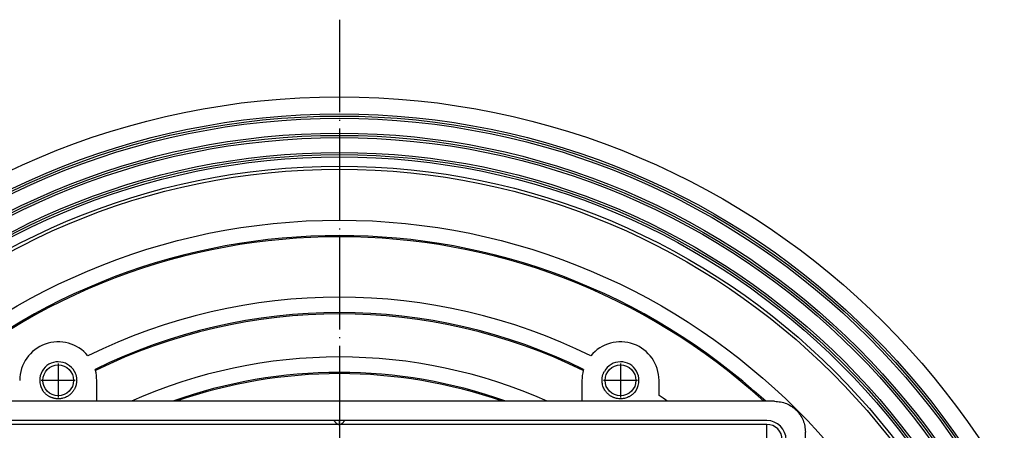
# Model space of a CAD drawing. Units: inches. Extents: x -185 to 161, y 237 to 706.
# Drawn here: x -108 to 20, y 404 to 457 of the extents above; entities that cross this region are included whole.
import ezdxf

# ---------------------------------------------------------------- set-up
doc = ezdxf.new("R2010")
doc.units = ezdxf.units.IN
doc.linetypes.add('DOT_CENTER', pattern=[14, 12, -1, 0, -1])
doc.layers.add('1', color=7, linetype='Continuous')

# ---------------------------------------------------------------- blocks, each defined once
blk = doc.blocks.new('10340_Koerper_510N', base_point=(-166.03, 247.27))
at = {"color": 7, "linetype": 'Continuous'}
for p, q in [((-97.53, 407.77), (-97.53, 410.49)), ((-34.53, 410.49), (-34.53, 407.77)), ((-24.53, 408.54), (-24.53, 410.49))]:
    blk.add_line(p, q, dxfattribs=at)
for centre, radius in [((-66.03, 347.27), 100), ((-66.03, 347.27), 97.78), ((-66.03, 347.27), 97.5), ((-66.03, 347.27), 97.21), ((-66.03, 347.27), 95.28), ((-66.03, 347.27), 95), ((-66.03, 347.27), 94.71), ((-66.03, 347.27), 92.78), ((-66.03, 347.27), 92.5), ((-66.03, 347.27), 92.21), ((-66.03, 347.27), 91), ((-66.03, 347.27), 90.6), ((-66.03, 347.27), 84), ((-102.53, 410.49), 2), ((-29.53, 410.49), 2)]:
    blk.add_circle(centre, radius, dxfattribs=at)
for centre, radius, start, end in [((-66.03, 347.27), 82, 47.5447, 132.4553), ((-66.03, 347.27), 81.84, 47.6653, 132.3347), ((-66.03, 347.27), 74, 63.8197, 116.1803), ((-66.03, 347.27), 72, 63.8724, 116.1276), ((-66.03, 347.27), 71.84, 63.8491, 116.1509), ((-102.53, 410.49), 5, 39.6206, 180), ((-29.53, 410.49), 5, 0, 140.3794), ((-66.03, 347.27), 66.25, 65.9523, 114.0477), ((-102.53, 410.49), 2.4, 29.0581, -149.0581), ((-102.53, 410.49), 5, 14.6985, 16.5335), ((-102.53, 410.49), 5, 0, 14.6985), ((-29.53, 410.49), 5, 165.3015, 180), ((-29.53, 410.49), 5, 163.4665, 165.3015), ((-29.53, 410.49), 2.4, -30.9419, 150.9419), ((-66.03, 347.27), 64.25, 70.3277, 109.6723), ((-66.03, 347.27), 64.09, 70.7252, 109.2748), ((-66.03, 347.27), 74, 54.842, 55.8881)]:
    blk.add_arc(centre, radius, start, end, dxfattribs=at)
for points, knots in [([(-100.43, 411.65), (-100.42, 411.62), (-100.39, 411.57), (-100.34, 411.46), (-100.29, 411.34), (-100.24, 411.2), (-100.2, 411.06), (-100.17, 410.91), (-100.15, 410.77), (-100.14, 410.62), (-100.13, 410.47), (-100.14, 410.32), (-100.15, 410.18), (-100.18, 410.03), (-100.21, 409.89), (-100.25, 409.75), (-100.3, 409.61), (-100.35, 409.48), (-100.42, 409.35), (-100.5, 409.22), (-100.58, 409.09), (-100.67, 408.98), (-100.76, 408.87), (-100.87, 408.76), (-100.97, 408.66), (-101.09, 408.57), (-101.21, 408.49), (-101.37, 408.38), (-101.59, 408.27), (-101.83, 408.19), (-102.02, 408.14), (-102.16, 408.12), (-102.31, 408.1), (-102.45, 408.09), (-102.6, 408.09), (-102.74, 408.1), (-102.89, 408.11), (-103.04, 408.14), (-103.18, 408.18), (-103.32, 408.22), (-103.46, 408.27), (-103.59, 408.33), (-103.72, 408.4), (-103.84, 408.48), (-103.97, 408.56), (-104.08, 408.65), (-104.19, 408.75), (-104.3, 408.86), (-104.39, 408.97), (-104.47, 409.07), (-104.54, 409.17), (-104.57, 409.22), (-104.59, 409.25)], [0, 0, 0, 0, 0.098711, 0.197422, 0.352625, 0.492097, 0.639408, 0.786719, 0.94269, 1.082777, 1.23827, 1.377975, 1.524495, 1.671014, 1.826128, 1.965526, 2.104658, 2.259445, 2.405947, 2.552448, 2.707514, 2.846872, 2.993624, 3.140376, 3.295073, 3.434132, 3.581267, 3.728401, 4.021982, 4.315562, 4.462527, 4.609491, 4.764004, 4.902916, 5.042174, 5.197113, 5.343797, 5.49048, 5.644813, 5.783577, 5.938768, 6.078228, 6.217089, 6.371541, 6.517564, 6.663586, 6.81828, 6.957338, 7.111967, 7.250975, 7.349828, 7.456304, 7.456304, 7.456304, 7.456304]), ([(-27.47, 409.25), (-27.49, 409.23), (-27.53, 409.17), (-27.62, 409.03), (-27.76, 408.86), (-27.94, 408.69), (-28.1, 408.56), (-28.22, 408.48), (-28.35, 408.4), (-28.52, 408.31), (-28.74, 408.22), (-29.03, 408.14), (-29.32, 408.09), (-29.61, 408.08), (-29.91, 408.11), (-30.15, 408.17), (-30.33, 408.23), (-30.47, 408.28), (-30.61, 408.34), (-30.73, 408.41), (-30.86, 408.49), (-30.98, 408.57), (-31.09, 408.67), (-31.2, 408.77), (-31.31, 408.87), (-31.4, 408.98), (-31.49, 409.09), (-31.6, 409.26), (-31.71, 409.47), (-31.82, 409.75), (-31.89, 410.03), (-31.93, 410.28), (-31.93, 410.47), (-31.93, 410.62), (-31.92, 410.77), (-31.9, 410.91), (-31.87, 411.06), (-31.83, 411.2), (-31.78, 411.33), (-31.73, 411.45), (-31.68, 411.56), (-31.65, 411.62), (-31.63, 411.65)], [0, 0, 0, 0, 0.098711, 0.197422, 0.491932, 0.786442, 0.934471, 1.082501, 1.237993, 1.377699, 1.671336, 1.964974, 2.258299, 2.551623, 2.845449, 3.139275, 3.286153, 3.433032, 3.588011, 3.727301, 3.87389, 4.02048, 4.175453, 4.314736, 4.469526, 4.608664, 4.747578, 4.902089, 5.195734, 5.489379, 5.783115, 6.076852, 6.223508, 6.370165, 6.516188, 6.662211, 6.816905, 6.955963, 7.094969, 7.2496, 7.352264, 7.454928, 7.454928, 7.454928, 7.454928])]:
    blk.add_open_spline(points, degree=3, knots=knots, dxfattribs=at)
at = {"layer": '1', "color": 2, "linetype": 'DOT_CENTER'}
for p, q in [((-66.03, 457.27), (-66.03, 237.27)), ((-102.53, 412.69), (-102.53, 408.28)), ((-29.53, 412.69), (-29.53, 408.28)), ((-100.33, 410.49), (-104.74, 410.49)), ((-27.33, 410.49), (-31.74, 410.49))]:
    blk.add_line(p, q, dxfattribs=at)
blk = doc.blocks.new('10890_Einlaufrost-Primus-115x115x5', base_point=(-123.53, 289.77))
at = {"color": 7, "linetype": 'Continuous'}
for p, q in [((-66.03, 404.77), (-121.53, 404.77)), ((-10.53, 404.77), (-66.03, 404.77))]:
    blk.add_line(p, q, dxfattribs=at)
at = {"color": 3, "linetype": 'Continuous'}
blk.add_line((-10.53, 402.77), (-10.53, 404.77), dxfattribs=at)
at = {"color": 7, "linetype": 'Continuous'}
blk.add_arc((-10.53, 402.77), 2, 0, 90, dxfattribs=at)
blk = doc.blocks.new('10770_HL3000_Edelstahlrahmen', base_point=(-126.53, 286.77))
at = {"color": 7, "linetype": 'Continuous'}
for p, q in [((-9.52, 407.77), (-122.55, 407.77)), ((-66.74, 405.27), (-121.53, 405.27)), ((-66.39, 404.91), (-66.74, 405.27)), ((-65.33, 405.27), (-66.74, 405.27)), ((-65.68, 404.91), (-65.33, 405.27)), ((-10.53, 405.27), (-65.33, 405.27)), ((-126.53, 403.78), (-126.53, 290.75)), ((-124.03, 402.77), (-124.03, 347.98)), ((-8.03, 347.98), (-8.03, 402.77)), ((-5.53, 290.75), (-5.53, 403.78)), ((-123.68, 347.62), (-124.03, 347.98)), ((-124.03, 347.98), (-124.03, 346.56)), ((-8.39, 347.62), (-8.03, 347.98)), ((-8.03, 346.56), (-8.03, 347.98)), ((-123.68, 346.91), (-124.03, 346.56)), ((-124.03, 346.56), (-124.03, 291.77)), ((-8.39, 346.91), (-8.03, 346.56)), ((-8.03, 291.77), (-8.03, 346.56)), ((-66.74, 289.27), (-121.53, 289.27)), ((-66.39, 289.62), (-66.74, 289.27)), ((-65.33, 289.27), (-66.74, 289.27)), ((-65.68, 289.62), (-65.33, 289.27)), ((-10.53, 289.27), (-65.33, 289.27)), ((-122.55, 286.77), (-9.52, 286.77))]:
    blk.add_line(p, q, dxfattribs=at)
for centre, radius, start, end in [((-121.53, 402.77), 2.5, 90, -180), ((-10.53, 402.77), 2.5, 0, 90), ((-66.03, 405.27), 0.5, -135, -90), ((-66.03, 405.27), 0.5, -90, -45), ((-124.03, 347.27), 0.5, 0, 45), ((-124.03, 347.27), 0.5, -45, 0), ((-8.03, 347.27), 0.5, 135, 180), ((-8.03, 347.27), 0.5, 180, -135), ((-121.53, 291.77), 2.5, 180, -90), ((-10.53, 291.77), 2.5, -90, 0), ((-66.03, 289.27), 0.5, 90, 135), ((-66.03, 289.27), 0.5, 45, 90)]:
    blk.add_arc(centre, radius, start, end, dxfattribs=at)
for points in [[(-126.53, 403.78), (-126.52, 404.04), (-126.49, 404.57), (-126.25, 405.32), (-125.88, 406.01), (-125.39, 406.62), (-124.78, 407.12), (-124.08, 407.49), (-123.33, 407.72), (-122.81, 407.75), (-122.55, 407.77)], [(-9.52, 407.77), (-9.26, 407.75), (-8.73, 407.72), (-7.98, 407.49), (-7.29, 407.12), (-6.68, 406.62), (-6.18, 406.01), (-5.81, 405.32), (-5.58, 404.57), (-5.55, 404.04), (-5.53, 403.78)], [(-122.55, 286.77), (-122.81, 286.78), (-123.33, 286.81), (-124.08, 287.05), (-124.78, 287.42), (-125.39, 287.92), (-125.88, 288.52), (-126.25, 289.22), (-126.49, 289.97), (-126.52, 290.49), (-126.53, 290.75)], [(-5.53, 290.75), (-5.55, 290.49), (-5.58, 289.97), (-5.81, 289.22), (-6.18, 288.52), (-6.68, 287.92), (-7.29, 287.42), (-7.98, 287.05), (-8.73, 286.81), (-9.26, 286.78), (-9.52, 286.77)]]:
    blk.add_open_spline(points, degree=3, knots=[0, 0, 0, 0, 0.782738, 1.56441, 2.345265, 3.125679, 3.906093, 4.686949, 5.468621, 6.251359, 6.251359, 6.251359, 6.251359], dxfattribs=at)
at = {"layer": '1', "color": 2, "linetype": 'DOT_CENTER'}
for p, q in [((-66.03, 404.91), (-66.03, 405.27)), ((-123.68, 347.27), (-124.03, 347.27)), ((-8.39, 347.27), (-8.03, 347.27)), ((-66.03, 289.62), (-66.03, 289.27))]:
    blk.add_line(p, q, dxfattribs=at)
blk = doc.blocks.new('Bgr10781_HL3000Aufsatzrahmen', base_point=(-126.53, 286.77))
blk.add_blockref('10770_HL3000_Edelstahlrahmen', (-126.53, 286.77))
blk = doc.blocks.new('BgrHL3200', base_point=(-126.53, 286.77))
blk.add_blockref('Bgr10781_HL3000Aufsatzrahmen', (-126.53, 286.77))
blk = doc.blocks.new('BgrHL3000Pr', base_point=(-126.53, 286.77))
for name, p in [('BgrHL3200', (-126.53, 286.77)), ('10890_Einlaufrost-Primus-115x115x5', (-123.53, 289.77))]:
    blk.add_blockref(name, p)
blk = doc.blocks.new('HL510NPr_3000', base_point=(-465.52, 524.36))
for name, p in [('10340_Koerper_510N', (-166.03, 247.27)), ('BgrHL3000Pr', (-126.53, 286.77))]:
    blk.add_blockref(name, p)

msp = doc.modelspace()

# ---------------------------------------------------------------- block references
msp.add_blockref('HL510NPr_3000', (-465.52, 524.36))

doc.saveas('drawing.dxf')
